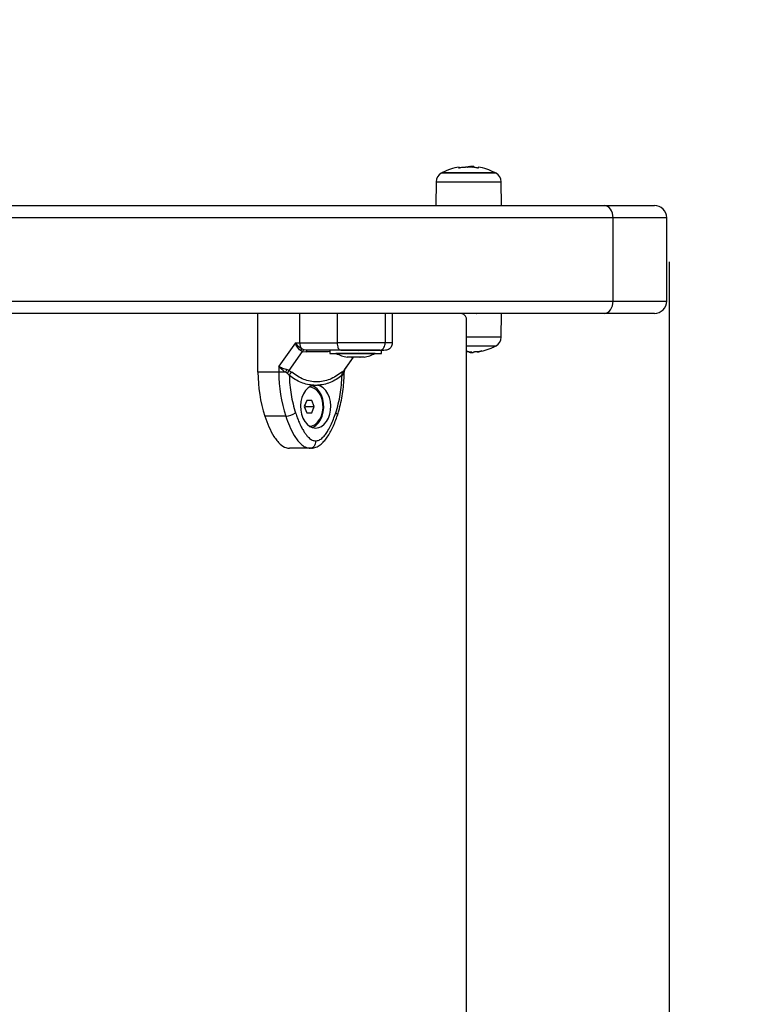
# Model space of a CAD drawing. Units: millimetres. Extents: x 314.1 to 337.4, y 74.4 to 92.2.
# Drawn here: x 327.7 to 328, y 78.5 to 78.9 of the extents above; entities that cross this region are included whole.
import ezdxf

# ---------------------------------------------------------------- set-up
doc = ezdxf.new("R2010")
doc.units = ezdxf.units.MM
doc.header["$PDSIZE"] = -1
doc.layers.get('Defpoints').update_dxf_attribs({"lineweight": 5})
doc.layers.add('DIASTASEIS', color=253, linetype='Continuous', lineweight=5)
doc.layers.add('ORIA ASFALEIAS', color=157, linetype='Continuous', lineweight=5)
doc.styles.get("Standard").update_dxf_attribs({"font": 'ARIALN.TTF'})
doc.dimstyles.get("Standard").update_dxf_attribs({"dimtxt": 0.18, "dimasz": 0.15, "dimexe": 0.1, "dimexo": 0, "dimgap": 0.09, "dimtad": 0, "dimtih": 1, "dimtoh": 1, "dimzin": 0, "dimdsep": 46, "dimtxsty": 'Standard', "dimblk": 'OBLIQUE', "dimcen": 0.09, "dimadec": 0, "dimazin": 0, "dimtfac": 1, "dimtofl": 0, "dimtmove": 0, "dimatfit": 3, "dimfxl": 1, "dimtolj": 1, "dimtzin": 0, "dimarcsym": 0})

# ---------------------------------------------------------------- blocks, each defined once
blk = doc.blocks.new('_Oblique')
at = {"color": 0, "linetype": 'ByBlock', "lineweight": -2, "transparency": 16777216}
blk.add_line((-0.5, -0.5), (0.5, 0.5), dxfattribs=at)
blk = doc.blocks.new('*D11')
at = {"layer": 'Defpoints', "color": 0}
for p in [(323.5835970407205, 83.8690225671984), (323.5353285401923, 75.7608878648556), (330.3749878070792, 75.7608878648556)]:
    blk.add_point(p, dxfattribs=at)
at = {"layer": 'DIASTASEIS', "color": 0, "lineweight": -2}
for p, q in [((323.5835970407205, 83.8690225671984), (330.4749878070792, 83.8690225671984)), ((330.3749878070792, 83.8690225671984), (330.3749878070792, 79.9968583538169)), ((330.3749878070792, 75.7608878648556), (330.3749878070792, 79.6330520782371)), ((323.5353285401923, 75.7608878648556), (330.4749878070792, 75.7608878648556))]:
    blk.add_line(p, q, dxfattribs=at)
at = {"layer": 'DIASTASEIS', "color": 0, "linetype": 'ByBlock', "lineweight": -2, "xscale": 0.15, "yscale": 0.15, "zscale": 0.15}
for p, rotation in [((330.3749878070792, 83.8690225671984), 90), ((330.3749878070792, 75.7608878648556), 270)]:
    blk.add_blockref('_Oblique', p, dxfattribs=dict(at, rotation=rotation))
at = {"layer": 'DIASTASEIS', "color": 0, "insert": (330.3749878070792, 79.814955216027), "char_height": 0.18, "attachment_point": 5}
blk.add_mtext('\\A1;\\A1;8.10', dxfattribs=at)
blk = doc.blocks.new('*D13')
at = {"layer": 'Defpoints', "color": 0}
for p in [(323.8865970838759, 81.86402256720284), (323.5835934648856, 77.41181183747393), (328.4218651551399, 77.41181183747393)]:
    blk.add_point(p, dxfattribs=at)
at = {"layer": 'DIASTASEIS', "color": 0, "lineweight": -2}
for p, q in [((323.8865970838759, 81.86402256720284), (328.5218651551399, 81.86402256720284)), ((328.4218651551399, 81.86402256720284), (328.4218651551399, 79.81982034012829)), ((328.4218651551399, 77.41181183747393), (328.4218651551399, 79.45601406454848)), ((323.5835934648856, 77.41181183747393), (328.5218651551399, 77.41181183747393))]:
    blk.add_line(p, q, dxfattribs=at)
at = {"layer": 'DIASTASEIS', "color": 0, "linetype": 'ByBlock', "lineweight": -2, "xscale": 0.15, "yscale": 0.15, "zscale": 0.15}
for p, rotation in [((328.4218651551399, 81.86402256720284), 90), ((328.4218651551399, 77.41181183747393), 270)]:
    blk.add_blockref('_Oblique', p, dxfattribs=dict(at, rotation=rotation))
at = {"layer": 'DIASTASEIS', "color": 0, "insert": (328.4218651551399, 79.63791720233839), "char_height": 0.18, "attachment_point": 5}
blk.add_mtext('\\A1;\\A1;4.50', dxfattribs=at)
blk = doc.blocks.new('*D10')
at = {"layer": 'Defpoints', "color": 0}
for p in [(321.9878615180072, 78.7535110525507), (327.9378615180071, 78.75351105255139), (327.9378615180071, 75.29827259938268)]:
    blk.add_point(p, dxfattribs=at)
at = {"layer": 'DIASTASEIS', "color": 0, "lineweight": -2}
for p, q in [((321.9878615180072, 78.7535110525507), (321.9878615180072, 75.19827259938269)), ((327.9378615180071, 78.75351105255139), (327.9378615180071, 75.19827259938269)), ((321.9878615180072, 75.29827259938268), (324.6805832096852, 75.29827259938268)), ((327.9378615180071, 75.29827259938268), (325.2451398263291, 75.29827259938268))]:
    blk.add_line(p, q, dxfattribs=at)
at = {"layer": 'DIASTASEIS', "color": 0, "linetype": 'ByBlock', "lineweight": -2, "xscale": 0.15, "yscale": 0.15, "zscale": 0.15, "rotation": 180}
blk.add_blockref('_Oblique', (321.9878615180072, 75.29827259938268), dxfattribs=at)
at = {"layer": 'DIASTASEIS', "color": 0, "linetype": 'ByBlock', "lineweight": -2, "xscale": 0.15, "yscale": 0.15, "zscale": 0.15}
blk.add_blockref('_Oblique', (327.9378615180071, 75.29827259938268), dxfattribs=at)
at = {"layer": 'DIASTASEIS', "color": 0, "insert": (324.9628615180071, 75.29827259938268), "char_height": 0.18, "attachment_point": 5}
blk.add_mtext('\\A1;5.95', dxfattribs=at)
blk = doc.blocks.new('KATOPSH_S155')
at = {"color": 0, "linetype": 'Continuous', "lineweight": 25}
for p, q in [((327.8523190220094, 78.79179758708595), (327.8523190220094, 78.79185027759193)), ((327.855670948813, 78.79210818688988), (327.855670948813, 78.79215575139641)), ((327.855791588614, 78.79220981280922), (327.855791588614, 78.7921102134478)), ((327.8567569454408, 78.79210377614616), (327.8567569454408, 78.7924969283831)), ((327.8576243122316, 78.79207337777733), (327.8576243122316, 78.79241211097359)), ((327.8582565983033, 78.79239732902168), (327.8581018646455, 78.7924245087397)), ((327.8582565983033, 78.79203493278145), (327.8582565983033, 78.79239732902168)), ((327.8600411613679, 78.79218024890541), (327.8600411613679, 78.79180652778267)), ((327.8561122616029, 78.78968615214943), (327.8449413974977, 78.78968615214943)), ((327.8453622062898, 78.78990811984657), (327.8561122616029, 78.78990811984657)), ((327.8561122616029, 78.78990811984657), (327.866862316916, 78.78990811984657)), ((327.8672831257081, 78.78968615214943), (327.8561122616029, 78.78968615214943)), ((327.8428428371644, 78.78620190303444), (327.8427584369874, 78.77651102225899)), ((327.8428428371644, 78.78620190303444), (327.8693816860414, 78.78620190303444)), ((327.8694660862184, 78.77651102225899), (327.8693816860414, 78.78620190303444)), ((326.9201405246949, 78.77651102225899), (327.9114327629304, 78.77651102225899)), ((327.9114327629304, 78.77651102225899), (327.9318621357179, 78.77651102225899)), ((327.9149735172487, 78.77151102702736), (326.9194718797899, 78.77151102702736)), ((327.9149735172487, 78.73751104753136), (327.9149735172487, 78.77151102702736)), ((327.9368622501588, 78.77151102702736), (327.9149735172487, 78.77151102702736)), ((327.9368622501588, 78.73751104753136), (327.9368622501588, 78.77151102702736)), ((326.9149244030214, 78.73751104753136), (327.9149735172487, 78.73751104753136)), ((327.9149735172487, 78.73751104753136), (327.9368622501588, 78.73751104753136)), ((327.9114327629304, 78.73251105229973), (326.914255638907, 78.73251105229973)), ((327.7702529628968, 78.70849663894295), (327.7702529628968, 78.73251105229973)), ((327.7872586448884, 78.72051102798103), (327.7872586448884, 78.73251105229973)), ((327.8027005394197, 78.72051102798103), (327.8027005394197, 78.73251105229973)), ((327.8220868309236, 78.73251105229973), (327.8220868309236, 78.72051102798103)), ((327.8250696857667, 78.72051102798103), (327.8250696857667, 78.73251105229973)), ((327.859232207129, 78.73249495904564), (327.8592598636842, 78.73251105229973)), ((327.8693816860414, 78.72282017152428), (327.8694660862184, 78.73251105229973)), ((327.9318621357179, 78.73251105229973), (327.9114327629304, 78.73251105229973)), ((327.8552913864351, 78.02351103108047), (327.8552913864351, 78.72951103131889)), ((327.8609302242494, 78.72282017152428), (327.8552913864351, 78.72282017152428)), ((327.8693816860414, 78.72282017152428), (327.8609302242494, 78.72282017152428)), ((327.7855301101899, 78.72051102798103), (327.7787506778932, 78.71093756835579)), ((327.7855301101899, 78.72051102798103), (327.7872586448884, 78.72051102798103)), ((327.8552913864351, 78.71933592240929), (327.8672831257081, 78.71933592240929)), ((327.866862316916, 78.71911395471214), (327.8552913864351, 78.71911395471214)), ((327.7883238990999, 78.7170375077021), (327.7828364570832, 78.70928866546272)), ((327.7883238990999, 78.7170375077021), (327.7875311573243, 78.71744615714668)), ((327.7882056434846, 78.71801138799309), (327.7890634735322, 78.71765858810066)), ((327.7883238990999, 78.7170375077021), (327.7898578842378, 78.71681971233009)), ((327.7902493675447, 78.7175110070002), (327.7890634735322, 78.71765858810066)), ((327.7995484073854, 78.7175110070002), (327.7995484073854, 78.71621102969765)), ((327.799548645804, 78.71621102969765), (327.8205485542512, 78.71621102969765)), ((327.8020484646058, 78.71621102969765), (327.8020484646058, 78.71620101611732)), ((327.8180484970308, 78.71620101611732), (327.8020484646058, 78.71620101611732)), ((327.8039648731447, 78.7175110070002), (327.820035477469, 78.7175110070002)), ((327.8053558071351, 78.70928866546272), (327.8091440399385, 78.71463794391273)), ((327.8055823047853, 78.7095017520678), (327.809219618628, 78.71463794391273)), ((327.8066027363038, 78.71463794391273), (327.8066034515596, 78.71463794391273)), ((327.8082766731477, 78.71463794391273), (327.806603213141, 78.71463794391273)), ((327.8117222984529, 78.71463794391273), (327.8083925445771, 78.71463794391273)), ((327.8110745151735, 78.71725977342247), (327.8112542827821, 78.71743024270653)), ((327.8134942253328, 78.71463794391273), (327.8118376930452, 78.71463794391273)), ((327.8180484970308, 78.71620101611732), (327.8180484970308, 78.71621102969765)), ((327.8205485542512, 78.71621102969765), (327.8205485542512, 78.7175110070002)), ((327.8558383186555, 78.71695048492073), (327.8552913864351, 78.71692300717949)), ((327.8567598064637, 78.7168817607653), (327.8567598064637, 78.7165823666346)), ((327.8579457004762, 78.71658749263405), (327.8579201896882, 78.71658355872749)), ((327.8579948147035, 78.71648127715706), (327.8579948147035, 78.71655852477669)), ((327.7787506778932, 78.71093756835579), (327.7787506778932, 78.70849663894295)), ((327.7787506778932, 78.70849663894295), (327.7702529628968, 78.70849663894295)), ((327.7814676960206, 78.70849663894295), (327.7787506778932, 78.70849663894295)), ((327.7822349270082, 78.70801551025032), (327.7814676960206, 78.70849663894295)), ((327.7828364570832, 78.70928866546272), (327.7819731434083, 78.70959777515053)), ((327.7830066879487, 78.70728350560783), (327.7822349270082, 78.70801551025032)), ((327.7828364570832, 78.70928866546272), (327.7840316494203, 78.70859212558388)), ((327.8044691284395, 78.70859212558388), (327.8053558071351, 78.70928866546272)), ((327.8050778110719, 78.70801551025032), (327.8045149048066, 78.70728350560783)), ((327.8053453167176, 78.70849663894295), (327.8050778110719, 78.70801551025032)), ((327.805396099875, 78.70896405856728), (327.8053453167176, 78.70849663894295)), ((327.8054039676881, 78.70849663894295), (327.8053453167176, 78.70849663894295)), ((327.8055644233918, 78.70951528232216), (327.8053558071351, 78.70928866546272)), ((327.8054039676881, 78.70849663894295), (327.8054039676881, 78.70892066638588)), ((327.8054495056367, 78.7092364517939), (327.8055627544618, 78.70947647969841)), ((327.7930331428743, 78.7032001702082), (327.7944884498811, 78.7032001702082)), ((327.7901218136049, 78.69701100270866), (327.7891028125978, 78.69451100509285)), ((327.7891028125978, 78.69451100509285), (327.7901218136049, 78.69201100747703)), ((327.789638539145, 78.69451100509285), (327.7893705566621, 78.69516808669685)), ((327.7893705566621, 78.69385392348885), (327.789638539145, 78.69451100509285)), ((327.789638539145, 78.69451100509285), (327.7931792934633, 78.69451100509285)), ((327.7921600540376, 78.69701100270866), (327.7901218136049, 78.69701100270866)), ((327.7931792934633, 78.69451100509285), (327.7921600540376, 78.69701100270866)), ((327.7921600540376, 78.69201100747703), (327.7931792934633, 78.69451100509285)), ((327.7815590103364, 78.69065637271522), (327.7730610569215, 78.69065637271522)), ((327.7901218136049, 78.69201100747703), (327.7921600540376, 78.69201100747703)), ((327.7916364868379, 78.67751104514717), (327.783138533423, 78.67751104514717)), ((327.7920189102388, 78.6776008097422), (327.7916364868379, 78.67751104514717))]:
    blk.add_line(p, q, dxfattribs=at)
at = {"color": 0, "linetype": 'Continuous', "lineweight": 25, "flags": 128}
for points in [[(327.8521833618379, 78.79179901759743), (327.8522000511384, 78.79196567218422), (327.8522169788575, 78.7920867888224), (327.8522341449952, 78.7921621290934), (327.8522510727144, 78.79219151418327), (327.852268238852, 78.79217500369667), (327.8522851665712, 78.7921124784243), (327.8523020942903, 78.79200417678474), (327.8523190220094, 78.79185027759193)], [(327.8576243122316, 78.79241211097359), (327.8576245506501, 78.79238797109245), (327.8576245506501, 78.79235912244438), (327.8576245506501, 78.79232550542473), (327.8576247890687, 78.79228723924278), (327.8576247890687, 78.7922442642939), (327.8576247890687, 78.79219658057808), (327.8576247890687, 78.79214418809532), (327.8576250274873, 78.79208720605492)], [(327.9149735172487, 78.77151102702736), (327.914905329535, 78.77248645703911), (327.9147038658357, 78.77342445533394), (327.9143767555452, 78.77428890149712), (327.9139363964296, 78.7750465957415), (327.913399716208, 78.7756683913958), (327.9127876957155, 78.7761304466021), (327.9121234615541, 78.77641493957161), (327.9114327629304, 78.77651102225899)], [(327.9114327629304, 78.73251105229973), (327.9121234615541, 78.7326071349871), (327.9127876957155, 78.73289162795662), (327.913399716208, 78.73335368316292), (327.9139363964296, 78.73397547881721), (327.9143767555452, 78.7347331730616), (327.9147038658357, 78.73559761922478), (327.914905329535, 78.73653555791496), (327.9149735172487, 78.73751104753136)], [(327.8037157257295, 78.7175110070002), (327.8035175998903, 78.71756870429634), (327.8033271034456, 78.71773941199898), (327.8031516273713, 78.71801663320183), (327.8029978473878, 78.71838969867348), (327.8028714855409, 78.71884430329918), (327.8027777870393, 78.71936298291801), (327.8027200897432, 78.71992576997398), (327.8027005394197, 78.72051102798103)], [(327.7902493675447, 78.7175110070002), (327.7901940544343, 78.7174995629084), (327.7901392181611, 78.71746523063301), (327.7900858123994, 78.71740848701118), (327.7900340755677, 78.71732998769401), (327.7899849613405, 78.71723062675117), (327.7899389465547, 78.71711147706627), (327.7898965080476, 78.71697396915077), (327.7898578842378, 78.71681971233009)], [(327.7930331428743, 78.7032001702082), (327.7918195923066, 78.70281792562126), (327.7906847198701, 78.70209933202385), (327.7896743019319, 78.70107341687797), (327.7888293464875, 78.69978184383034), (327.7881841858125, 78.69827682654976), (327.7877648075319, 78.6966192809832), (327.7875881393647, 78.69487638156532), (327.7876615722871, 78.69311870019554), (327.7879817684388, 78.69141740481972), (327.7885360916353, 78.68984139840721), (327.7893018921113, 78.68845439832329), (327.7902484138704, 78.68731273095726), (327.7913370331025, 78.68646253030418), (327.7925238807893, 78.6859381882441), (327.7937607963777, 78.68576104323982), (327.7949977119661, 78.6859381882441), (327.7961845596528, 78.68646247069954), (327.797273178885, 78.68731267135261), (327.798219700644, 78.68845433871864), (327.7989855011201, 78.68984127919792), (327.7995398243165, 78.69141728561043), (327.7998602588868, 78.69311858098625), (327.7999334533906, 78.69487626235603), (327.7997570236421, 78.69661916177391), (327.7993374069429, 78.69827664773582), (327.7986922462678, 78.69978172462105), (327.7978472908235, 78.70107335727333), (327.7968371113038, 78.70209921281456), (327.7957020004487, 78.70281786601662), (327.7944884498811, 78.70320011060356)], [(327.7912557323671, 78.68651265781044), (327.7923553188539, 78.68669808786034), (327.7935126026368, 78.68725044410347), (327.7945592601991, 78.68814230840324), (327.7954459388948, 78.68933195750832), (327.7961313923097, 78.69076378028511), (327.7965836723542, 78.6923707811129), (327.7967810829377, 78.69407791774391), (327.7967150409913, 78.6958052603495), (327.7963881691194, 78.69747216384529), (327.7958162029481, 78.69900054614662), (327.7950253685212, 78.70031900088905), (327.7940530975557, 78.70136589686989), (327.7929444511628, 78.70209223907112), (327.7917516430116, 78.70246411244987), (327.7912557323671, 78.7025094119799)], [(327.7923090656495, 78.68600601832985), (327.7927069862581, 78.68616230170845), (327.7938556869722, 78.68686051051735), (327.794881602118, 78.6878718821299), (327.7957427700258, 78.68915511052727), (327.7964041431642, 78.69065756480812), (327.7968383033967, 78.69231785218834), (327.7970276077485, 78.69406784455894), (327.7969641884065, 78.6958360163462), (327.7966509063936, 78.69754994790672), (327.7961003978944, 78.69913948457359), (327.7953353126741, 78.70053947847008), (327.7943866451478, 78.70169270913719), (327.7932937343812, 78.70255191009163), (327.7923090656495, 78.7030160514605)], [(327.8019206722474, 78.69193072002052), (327.802253981421, 78.69168210904716), (327.8024928768373, 78.69144303481697), (327.8026280601716, 78.69122273604988), (327.8026542862153, 78.69102961700081), (327.8026437957978, 78.69098670165657)]]:
    blk.add_lwpolyline(points, dxfattribs=at)
at = {"color": 0, "linetype": 'Continuous', "lineweight": 25}
for centre, radius, start, end in [((327.8561122454166, 78.76901103227463), 0.02350000000000019, 99.45344645568325, 117.2224770419997), ((327.856120421111, 78.769010901442), 0.02310163593144438, 86.58562413179271, 99.48794279057914), ((327.8562474578566, 78.769042984959), 0.02311995534143849, 91.42885049000685, 99.44790801133144), ((327.8561122454166, 78.76901103227463), 0.02350000000000078, 85.13887646212494, 87.66894721291318), ((327.8736024188402, 78.79197271089468), 0.0153516939940716, 178.4150329544027, 179.7455281343987), ((327.8561604260603, 78.76905177788284), 0.02306008163823264, 80.63306227495025, 84.47459531151416), ((327.8561122454166, 78.76901103227463), 0.02350000000000116, 62.77752295800032, 80.3756255676311), ((327.8468427404705, 78.78616697212236), 0.004000000000000184, 118.3827419165007, 179.4999999610546), ((327.8561122454166, 78.76901103210001), 0.02350000000000351, 117.2224770419997, 118.3827419165007), ((327.8561122454166, 78.76901103210001), 0.02350000000000434, 61.61725808349912, 62.77752295800032), ((327.8653817503628, 78.78616697212236), 0.004000000000000184, 0.5000000389454121, 61.61725808349912), ((327.9318622454166, 78.7715110322715), 0.00500000000000091, 0, 90), ((327.9318622454166, 78.73751103227185), 0.005000000000001819, 270, 0), ((327.8526405924713, 78.72988722347871), 0.002677354885236474, 351.9227054370405, 78.52392105625256), ((327.8653817503628, 78.722855092421), 0.004000000000000184, 298.3827419165007, 359.4999999610546), ((327.7907132421833, 78.72039060887253), 0.003456695419826665, 178.0036126221621, 223.4951734728927), ((327.8561122454166, 78.74001103226873), 0.02350000000000194, 280.3368303428525, 297.2224770419997), ((327.8561122454166, 78.74001103244335), 0.02350000000000393, 297.2224770419997, 298.3827419165007), ((327.7893511120246, 78.71595946278465), 0.002349998986260524, 119.1720407678376, 140.7551166221057), ((327.8100485265577, 78.7320931375343), 0.01779210526316017, 243.2795630935428, 258.8259393549628), ((327.8100485265577, 78.7320931375343), 0.0177921052631597, 281.1658600545628, 296.7204369064573), ((327.8576846233118, 78.73620883589682), 0.01934934785332692, 262.895139328615, 268.4770339218508), ((327.85765669388, 78.7202168886888), 0.003674319695811239, 243.2822399855366, 255.8715727238065), ((327.8561122454166, 78.74001103226873), 0.02350000000000037, 272.0115422183853, 273.8656336430689), ((327.8561122454166, 78.74001103226873), 0.02350000000000059, 273.8656336430689, 274.4813310588847), ((327.8566582602152, 78.7203928827257), 0.003901391432729191, 291.3782279143792, 296.3221337483176), ((327.8576161738501, 78.73718014650875), 0.02027739220708154, 272.6499267608516, 280.2343345947512), ((327.8597800257749, 78.72004884658416), 0.003205291669927704, 255.3387506435079, 298.1773942319401), ((327.827242676879, 78.70832580235036), 0.05698997003714247, 179.8282464777167, 198.0619153075911), ((327.8357438967751, 78.70832707816224), 0.05699347111120465, 179.8295395461816, 198.0621165825156), ((327.7904535183225, 78.70503850962267), 0.009628274031624678, 151.7363932990348, 158.9511372984592), ((327.7859130186998, 78.70606286023757), 0.003152258484021827, 126.6433540548934, 157.2178213219291), ((327.8059288805807, 78.70798807801837), 0.001579794218014438, 157.5201568631229, 206.4866956761904), ((327.8070373287828, 78.70863558464224), 0.001697707493914722, 159.1818471371874, 184.6945169431565), ((327.7811378753495, 78.69903924384379), 0.008393442860736382, 272.8759822867325, 302.1224169524048)]:
    blk.add_arc(centre, radius, start, end, dxfattribs=at)
for points, knots in [([(327.8523123462892, 78.79179651420235), (327.8523038762551, 78.7917951629315), (327.8522869690933, 78.79179246564125), (327.8522623905146, 78.79178984443932), (327.8522396652734, 78.7917882306101), (327.8522196674066, 78.7917880397781), (327.8522037139201, 78.79178898418103), (327.8521871965604, 78.79179186111286), (327.852184893497, 78.79179615916472), (327.8521833618379, 78.79179901759743)], [0, 0, 0, 0, 0.1250599557921804, 0.2496340354608881, 0.3750772385307728, 0.500242291836551, 0.6248809713768823, 0.7505259259611027, 1, 1, 1, 1]), ([(327.8523190220094, 78.79185027759193), (327.8523211593965, 78.79184763418742), (327.8523243783266, 78.79184365318541), (327.8523417220158, 78.7918412379622), (327.852358469876, 78.79184039569917), (327.852378729619, 78.79184091561545), (327.8524018843364, 78.79184256424195), (327.8524267481544, 78.79184539674678), (327.8524437556143, 78.79184801090013), (327.8524522979951, 78.79184932391762)], [0, 0, 0, 0, 0.2485433464739631, 0.3743094255157225, 0.4990137076264089, 0.6231962647258502, 0.7492466582420443, 0.874053467772077, 0.9999999999999999, 0.9999999999999999, 0.9999999999999999, 0.9999999999999999]), ([(327.855670948813, 78.79215575139641), (327.8556878667214, 78.7921564845801), (327.8557217094449, 78.79215795125127), (327.8557626926022, 78.7921641307348), (327.8557913732375, 78.7921719435635), (327.8557940627006, 78.7921776452258), (327.8557954033113, 78.79218048732399)], [0, 0, 0, 0, 0.2497821706972042, 0.4996663260013321, 0.7505996388471112, 1, 1, 1, 1]), ([(327.8558218677736, 78.79220981280922), (327.8558461289476, 78.79228809162485), (327.855897957219, 78.79245531584273), (327.8564586936327, 78.79248247997201), (327.8567569454408, 78.7924969283831)], [0, 0, 0, 0, 0.4681069378680732, 1, 1, 1, 1]), ([(327.8570654590822, 78.79248500745415), (327.8571657824978, 78.79248246957467), (327.8574768749213, 78.79247459987708), (327.8575647653606, 78.79243734894588), (327.8576243122316, 78.79241211097359)], [0, 0, 0, 0, 0.3224874903197623, 1, 1, 1, 1]), ([(327.8576250274873, 78.79208720605492), (327.8576233431886, 78.79208425809337), (327.8576199781755, 78.79207836844942), (327.8575894933101, 78.79207251934893), (327.8575545363328, 78.79207013611448), (327.8575218544102, 78.79207027541814), (327.8575049144956, 78.79207110649439), (327.8574962814546, 78.79207153003334)], [0, 0, 0, 0, 0.249866048201501, 0.4992001102590113, 0.7492670057020351, 0.8722196567873786, 1, 1, 1, 1]), ([(327.8583808143831, 78.79200471322655), (327.8583722469148, 78.79200562373079), (327.858355145645, 78.79200744116496), (327.8583224692475, 78.79201258310239), (327.8582865861645, 78.7920204250331), (327.8582566081186, 78.79203108067667), (327.8582527869148, 78.79203762232645), (327.8582508762574, 78.79204089324593)], [0, 0, 0, 0, 0.1251696223087836, 0.2498473815167496, 0.4997066465952069, 0.7498460395740273, 1, 1, 1, 1]), ([(327.8600411613679, 78.79180652778267), (327.8600395540752, 78.7918037679119), (327.8600371592875, 78.79179965584261), (327.8600206360461, 78.79179696675418), (327.8600045038829, 78.79179607112017), (327.859985119163, 78.79179638931963), (327.8599554937718, 78.79179821835167), (327.8599304226873, 78.79180190761325), (327.8599136074281, 78.79180438201546)], [0, 0, 0, 0, 0.2502743967769582, 0.3728966516498399, 0.499619973950192, 0.6265389846502784, 0.7495184636386671, 0.9999999999999999, 0.9999999999999999, 0.9999999999999999, 0.9999999999999999]), ([(327.7882056434846, 78.71801138799309), (327.787951494427, 78.71815999978206), (327.7874093496239, 78.71847701496516), (327.7864277871477, 78.71930599908227), (327.7858869036436, 78.72003207347551), (327.7855301101899, 78.72051102798103)], [0, 0, 0, 0, 0.2309768389646083, 0.4927143700428396, 1, 1, 1, 1]), ([(327.7875311573243, 78.71744615714668), (327.7873131311962, 78.71762243651209), (327.7868460799427, 78.7180000586777), (327.7862810640991, 78.7187594287552), (327.7858175638248, 78.71961825155448), (327.7856263760032, 78.72021204463816), (327.7855301101899, 78.72051102798103)], [0, 0, 0, 0, 0.2307568659319068, 0.4943227877743253, 0.7453842643382776, 1, 1, 1, 1]), ([(327.7872586448884, 78.72051102798103), (327.7885160053593, 78.72051102798103), (327.7910382255868, 78.72051102798103), (327.7950318740423, 78.72051102798103), (327.7989290340975, 78.72051102798103), (327.8014458593516, 78.72051102798103), (327.8027005394197, 78.72051102798103)], [0, 0, 0, 0, 0.2792571610323846, 0.5601798983545844, 0.7807422211283384, 1, 1, 1, 1]), ([(327.8220868309236, 78.72051102798103), (327.8212669768291, 78.72051102798103), (327.8196974652046, 78.72051102798103), (327.8168852533236, 78.72051102798103), (327.8142456124751, 78.72051102798103), (327.8109679447743, 78.72051102798103), (327.8070879949, 78.72051102798103), (327.8041469349628, 78.72051102798103), (327.8027005394197, 78.72051102798103)], [0, 0, 0, 0, 0.1538058296317443, 0.2944426806317916, 0.4234208840941482, 0.5443208943406582, 0.7758997634779551, 0.9999999999999999, 0.9999999999999999, 0.9999999999999999, 0.9999999999999999]), ([(327.8199622829652, 78.7175110070002), (327.8205125587192, 78.71752013831791), (327.8216142239926, 78.71753841943608), (327.8230374437608, 78.71773790281621), (327.8239108662128, 78.71807175660432), (327.8244848071809, 78.71869914581474), (327.8247233514285, 78.71910576563822), (327.8248562885829, 78.71939845573978), (327.8249554929362, 78.71969051512131), (327.8250486749612, 78.72007246538486), (327.8250614734161, 78.7203336817365), (327.8250701626039, 78.72051102798103)], [0, 0, 0, 0, 0.1944660272075635, 0.3893256561020982, 0.7099120059924865, 0.8127687162422181, 0.8488569746117678, 0.8791068581887264, 0.9077897994050549, 0.9373962136037821, 0.9999999999999999, 0.9999999999999999, 0.9999999999999999, 0.9999999999999999]), ([(327.8199622829652, 78.7175110070002), (327.8202633376668, 78.71756391254347), (327.8208898456005, 78.71767401128271), (327.8216025961719, 78.71848541830512), (327.8220170667555, 78.71949472588311), (327.8220641871676, 78.72018116097023), (327.8220868309236, 78.72051102798103)], [0, 0, 0, 0, 0.2702697258390577, 0.562443060332252, 0.7897316123379586, 1, 1, 1, 1]), ([(327.8250384529329, 78.72051102798103), (327.825048894073, 78.72051102798103), (327.8250955648509, 78.72051102798103), (327.8248180559267, 78.72051102798103), (327.824019724324, 78.72051102798103), (327.8227511904524, 78.72051102798103), (327.8220868309236, 78.72051102798103)], [0, 0, 0, 0, 0.08066959197447084, 0.3605844614215003, 0.6651237978703669, 1, 1, 1, 1]), ([(327.7883238990999, 78.7170375077021), (327.788465184135, 78.71721510975657), (327.7887174657344, 78.71753223980885), (327.7889577537826, 78.71761998345026), (327.7890634735322, 78.71765858810066)], [0, 0, 0, 0, 0.5600290917733834, 1, 1, 1, 1]), ([(327.7995484073854, 78.7169160930407), (327.798672279785, 78.71691148965691), (327.7967609896687, 78.71690144728198), (327.7934973134625, 78.71687092256978), (327.7910726251393, 78.7168368048933), (327.7898578842378, 78.71681971233009)], [0, 0, 0, 0, 0.2969366776352683, 0.6477733796515226, 1, 1, 1, 1]), ([(327.8037157257295, 78.7175110070002), (327.8024825117418, 78.7175110070002), (327.8000149004956, 78.7175110070002), (327.7965318914685, 78.7175110070002), (327.7932286008272, 78.7175110070002), (327.7912425182894, 78.7175110070002), (327.7902493675447, 78.7175110070002)], [0, 0, 0, 0, 0.249883091127055, 0.500005945447442, 0.7499754122956248, 1, 1, 1, 1]), ([(327.8199622829652, 78.7175110070002), (327.8194404790765, 78.7175110070002), (327.8186368858296, 78.7175110070002), (327.8173053581231, 78.7175110070002), (327.815892278928, 78.7175110070002), (327.8140874918699, 78.7175110070002), (327.8117504717466, 78.7175110070002), (327.8091980197305, 78.7175110070002), (327.806440435972, 78.7175110070002), (327.8046275606794, 78.7175110070002), (327.8037157257295, 78.7175110070002)], [0, 0, 0, 0, 0.1180482641129815, 0.1817977787373877, 0.2502996824706396, 0.3757521196770076, 0.5000915452839393, 0.6622193587418389, 0.8301040369695306, 1, 1, 1, 1]), ([(327.8066027363038, 78.71463794391273), (327.8065999287728, 78.71463870486694), (327.8065970438993, 78.714639486785), (327.8066030520649, 78.71463798419607), (327.806603213141, 78.71463794391273)], [0, 0, 0, 0, 0.9731904289384011, 1, 1, 1, 1]), ([(327.8082766731477, 78.71463794391273), (327.8083130090863, 78.7146386966342), (327.8083503575699, 78.71463947033224), (327.8083914310446, 78.71463798420153), (327.8083925445771, 78.71463794391273)], [0, 0, 0, 0, 0.9728892517842501, 1, 1, 1, 1]), ([(327.8112380703187, 78.71741528194069), (327.8112333933632, 78.71741167604704), (327.811214484178, 78.71739709723077), (327.8112924207862, 78.71743658361082), (327.8113510807252, 78.71746630351662)], [0, 0, 0, 0, 0.247337806884434, 1, 1, 1, 1]), ([(327.8117222984529, 78.71463794391273), (327.8117617229827, 78.71463868314457), (327.8118022673107, 78.71463944337482), (327.8118367409152, 78.71463798421244), (327.8118376930452, 78.71463794391273)], [0, 0, 0, 0, 0.9723808777229239, 1, 1, 1, 1]), ([(327.857238312552, 78.71684158723473), (327.8570412675399, 78.71675122613304), (327.8566484630892, 78.71657109347142), (327.8568121981243, 78.71654042848603), (327.8568937977052, 78.71652514617561)], [0, 0, 0, 0, 0.5016364045186655, 1, 1, 1, 1]), ([(327.857170363257, 78.71686632316231), (327.8571852765635, 78.71686558843611), (327.8572151545795, 78.7168641164535), (327.8572418623344, 78.71685794150652), (327.8572531753198, 78.71685014990543), (327.8572432503079, 78.71684443195043), (327.857238312552, 78.71684158723473)], [0, 0, 0, 0, 0.2494460898387971, 0.4997519659077943, 0.7511235066435962, 1, 1, 1, 1]), ([(327.8579201896882, 78.71658355872749), (327.8578600543415, 78.71659102246848), (327.8577400747499, 78.7166059138235), (327.857967146545, 78.71670867362808), (327.8580804069734, 78.71675992887138)], [0, 0, 0, 0, 0.5012131323206757, 1, 1, 1, 1]), ([(327.858388205359, 78.7168960062754), (327.8583958460322, 78.71689907853577), (327.8584111982873, 78.71690525157099), (327.8584542318531, 78.71691392137289), (327.8585041138067, 78.71692125168919), (327.8585371510353, 78.71692337576677), (327.8585536678529, 78.71692443769096)], [0, 0, 0, 0, 0.2488880247860594, 0.5000858249193657, 0.7500700915182599, 1, 1, 1, 1]), ([(327.8612189491487, 78.71722538154243), (327.8612341762546, 78.71722788844453), (327.8612570305822, 78.71723165104957), (327.8612792002086, 78.71723377228226), (327.8612920341602, 78.71723401608686), (327.8613001675849, 78.71723323315199), (327.8613053930867, 78.71723054001085), (327.8612983211733, 78.71722627647794), (327.8612935741639, 78.71722341458916)], [0, 0, 0, 0, 0.2493802846254087, 0.3742942986554465, 0.4991725610455914, 0.6264162902109494, 0.7492325831560335, 1, 1, 1, 1]), ([(327.7787506778932, 78.71093756835579), (327.7789752832123, 78.71082043842578), (327.7794222645625, 78.71058734112374), (327.7802465580016, 78.71023737920949), (327.7811130243072, 78.70990325821548), (327.7816994069826, 78.70969499638703), (327.7819731434083, 78.70959777515053)], [0, 0, 0, 0, 0.2543039695307493, 0.5060838823536083, 0.7694290117406631, 1, 1, 1, 1]), ([(327.7814676960206, 78.70849663894295), (327.7812276851646, 78.70866480972107), (327.780715734908, 78.70902352296615), (327.7797199745819, 78.70983241841894), (327.7791360720721, 78.7104981586708), (327.7787506778932, 78.71093756835579)], [0, 0, 0, 0, 0.230800251692526, 0.492303765278665, 1, 1, 1, 1]), ([(327.7828364570832, 78.70928866546272), (327.782700225217, 78.70907426799566), (327.782456943909, 78.70869139945533), (327.7823027679997, 78.70822203954229), (327.7822349270082, 78.70801551025032)], [0, 0, 0, 0, 0.5599767095975241, 1, 1, 1, 1]), ([(327.7830066879487, 78.70728350560783), (327.7830626827572, 78.70596110856421), (327.7831747287282, 78.703314983597), (327.7837099577446, 78.69940662389853), (327.7844823095747, 78.69557791930309), (327.785228020115, 78.69314655119523), (327.7856009205079, 78.69193072002052)], [0, 0, 0, 0, 0.2498760724415983, 0.500003624103695, 0.7499715573346913, 1, 1, 1, 1]), ([(327.7930331428743, 78.7032001702082), (327.7921535399528, 78.70328681593854), (327.7903961095171, 78.70345993251429), (327.7878241685103, 78.70430436353125), (327.7853308155927, 78.7055270384153), (327.7837834253651, 78.70669648372312), (327.7830066879487, 78.70728350560783)], [0, 0, 0, 0, 0.250804277357343, 0.5011023258438831, 0.7495702872283413, 0.9999999999999999, 0.9999999999999999, 0.9999999999999999, 0.9999999999999999]), ([(327.8044691284395, 78.70859212558388), (327.8036707340098, 78.70798474297042), (327.8020771332467, 78.70677240310759), (327.7995042080775, 78.70553679509793), (327.7968580870138, 78.70476525415869), (327.794165647073, 78.70451208831581), (327.791484149534, 78.70476818203677), (327.7888683568935, 78.70554166783221), (327.7863461988081, 78.70677580890695), (327.7848047889574, 78.70798541300245), (327.7840316494203, 78.70859212558388)], [0, 0, 0, 0, 0.1251119918219826, 0.2497243946020433, 0.375466395257059, 0.5002989073757853, 0.62542543695554, 0.7508616268586178, 0.8750373067611446, 1, 1, 1, 1]), ([(327.8045149048066, 78.70728350560783), (327.8037383062392, 78.70669660976999), (327.802189541293, 78.7055261676196), (327.799692620174, 78.70430192047569), (327.7971200805641, 78.70345882897526), (327.7953641874492, 78.70328624505053), (327.7944884498811, 78.7032001702082)], [0, 0, 0, 0, 0.2503788362148184, 0.4993287145134781, 0.7502942233839436, 1, 1, 1, 1]), ([(327.8019206722474, 78.69193072002052), (327.8022933999955, 78.69314575830138), (327.803039233022, 78.6955770655586), (327.8038114155006, 78.69940505461635), (327.8043464019102, 78.70331424087088), (327.8044587327486, 78.70596031310377), (327.8045149048066, 78.70728350560783)], [0, 0, 0, 0, 0.2498741700184912, 0.5000014338895812, 0.7499711662824474, 0.9999999999999999, 0.9999999999999999, 0.9999999999999999, 0.9999999999999999]), ([(327.8026440342164, 78.69098723809837), (327.8028339451894, 78.69158249452083), (327.803379532068, 78.69329258051037), (327.8041161702877, 78.6962105987768), (327.8047797583231, 78.69974970495058), (327.8052129641092, 78.70335559586054), (327.8053863573041, 78.70628272581597), (327.805400002102, 78.7079980999424), (327.8054039676881, 78.70849663894295)], [0, 0, 0, 0, 0.1080271768872801, 0.3103465232917677, 0.5126381407238632, 0.7148972780949363, 0.9171406262490386, 1, 1, 1, 1]), ([(327.8050778110719, 78.70801551025032), (327.8050670257571, 78.708279252196), (327.8050477664183, 78.7087502162103), (327.8052616842451, 78.7091241404596), (327.8053558071351, 78.70928866546272)], [0, 0, 0, 0, 0.5600044573305818, 1, 1, 1, 1]), ([(327.8054032524324, 78.70896274726509), (327.8054052196558, 78.70899242206904), (327.8054093426081, 78.70905461521578), (327.8054357160199, 78.70917425466904), (327.8054495056367, 78.70923680942177)], [0, 0, 0, 0, 0.4771394506872275, 1, 1, 1, 1]), ([(327.7730610569215, 78.69065637271522), (327.7735790009774, 78.68919141783043), (327.7746135054604, 78.68626542152559), (327.7763197420891, 78.68294309096017), (327.7779351528834, 78.68061024453344), (327.779501302678, 78.67891856795903), (327.7812735770494, 78.67771202119546), (327.7826173035774, 78.6775672152089), (327.783138533423, 78.67751104514717)], [0, 0, 0, 0, 0.2409117739571953, 0.4811799795238563, 0.6009350265191955, 0.7204766037359699, 0.8915732227834632, 1, 1, 1, 1]), ([(327.7815590103364, 78.69065637271522), (327.7820407744721, 78.68929414729426), (327.783020363353, 78.68652428383028), (327.7846190505534, 78.68330271429475), (327.786199937329, 78.68090683607441), (327.7876618273131, 78.67924381202828), (327.7894779606386, 78.67783706005683), (327.7908958536664, 78.67762290733116), (327.7916364868379, 78.67751104514717)], [0, 0, 0, 0, 0.2241060877652416, 0.4556832188245805, 0.5765763349380633, 0.7055495908779424, 0.8461945038319183, 1, 1, 1, 1]), ([(327.7856009205079, 78.69193072002052), (327.7858256738482, 78.69127479035159), (327.7862626836923, 78.6899994023115), (327.787014118303, 78.6881259604197), (327.7878238535059, 78.6863597160045), (327.7886527147148, 78.6848316958967), (327.7894420146604, 78.68360383871367), (327.7901772472933, 78.68263885841405), (327.7911119134615, 78.68164863915261), (327.7922836831412, 78.6807317015773), (327.7932869898514, 78.68058179781654), (327.7937607963777, 78.68051100652336)], [0, 0, 0, 0, 0.1286425647661551, 0.2501322874087319, 0.3799803501788304, 0.500022230125188, 0.5897393101361202, 0.672807522309303, 0.7499573125909967, 0.8819186038497586, 1, 1, 1, 1]), ([(327.7920229633546, 78.67756111304878), (327.7926528418157, 78.67764603648173), (327.7939190561729, 78.67781675397599), (327.7956511144439, 78.67886997151616), (327.7971862166523, 78.68030473243742), (327.7989972043997, 78.68264956624806), (327.8009253436476, 78.68619257050521), (327.802056317556, 78.68934756099405), (327.8026437957978, 78.69098640363335)], [0, 0, 0, 0, 0.119964524155967, 0.2411589099171016, 0.360825909662456, 0.4810248558427008, 0.7304211858132377, 1, 1, 1, 1]), ([(327.7937607963777, 78.68051100652336), (327.7942347223834, 78.6805785354445), (327.794964558364, 78.68068252854754), (327.7958881206241, 78.681258352879), (327.796778380759, 78.68199534176709), (327.7977708810222, 78.68314261482918), (327.798899550372, 78.6848495766644), (327.7999843125435, 78.6869239072439), (327.8010259300017, 78.68934734085632), (327.8016212887687, 78.69106631348767), (327.8019206722474, 78.69193072002052)], [0, 0, 0, 0, 0.1180336070988995, 0.1817692473686964, 0.2502523445917326, 0.3755951110191831, 0.5000669727341234, 0.662264322953247, 0.8301654606228944, 1, 1, 1, 1]), ([(327.7937607963777, 78.68051100652336), (327.7937235416266, 78.68008501707116), (327.7936460091069, 78.67919847148367), (327.7930684796875, 78.67820584264517), (327.7924752818217, 78.67767999630267), (327.7921217741841, 78.6776186580082), (327.7920189102388, 78.6776008097422)], [0, 0, 0, 0, 0.3060554963666078, 0.6369457016855203, 0.8943581596730585, 1, 1, 1, 1])]:
    blk.add_open_spline(points, degree=3, knots=knots, dxfattribs=at)
blk = doc.blocks.new('S155-')
at = {"layer": 'ORIA ASFALEIAS', "color": 0}
blk.add_blockref('KATOPSH_S155', (0, 0), dxfattribs=at)

msp = doc.modelspace()

# ---------------------------------------------------------------- block references
msp.add_blockref('S155-', (0, 0))

# ---------------------------------------------------------------- dimensions: what is measured, and where the dimension line sits
at = {"layer": 'DIASTASEIS'}
for base, p1, p2, picture, middle in [((330.3749878070792, 75.7608878648556), (323.5835970407205, 83.8690225671984), (323.5353285401923, 75.7608878648556), '*D11', (330.3749878070792, 79.814955216027)), ((328.4218651551399, 77.41181183747393), (323.8865970838759, 81.86402256720284), (323.5835934648856, 77.41181183747393), '*D13', (328.4218651551399, 79.63791720233839))]:
    dim = msp.add_linear_dim(base=base, p1=p1, p2=p2, angle=270, text='\\A1;<>0', dimstyle='Standard', override={"dimdec": 1, "dimtxsty": 'Standard'}, dxfattribs=at)
    dim.commit()
    dim.dimension.update_dxf_attribs({"geometry": picture, "text_midpoint": middle})
dim = msp.add_linear_dim(base=(327.9378615180071, 75.29827259938268), p1=(321.9878615180072, 78.7535110525507), p2=(327.9378615180071, 78.75351105255139), dimstyle='Standard', dxfattribs=at)
dim.commit()
dim.dimension.update_dxf_attribs({"geometry": '*D10', "text_midpoint": (324.9628615180071, 75.29827259938268)})

doc.saveas('drawing.dxf')
